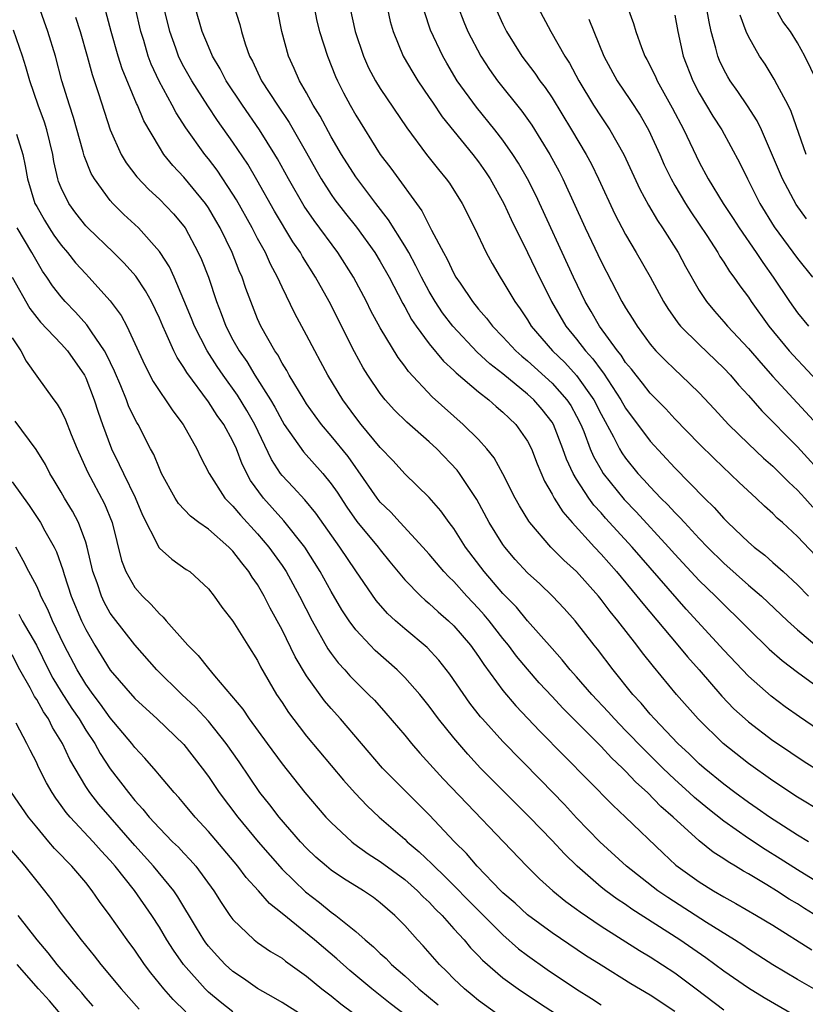
# Model space of a CAD drawing. Units: inches. Extents: x 2592000 to 2595000, y 1485000 to 1488000.
# Drawn here: x 2592268 to 2592332, y 1485108 to 1485188 of the extents above; entities that cross this region are included whole.
import ezdxf

# ---------------------------------------------------------------- set-up
doc = ezdxf.new("R2010")
doc.units = ezdxf.units.IN
doc.header["$MEASUREMENT"] = 0
doc.layers.add('LD25921485_2ft', color=228, linetype='Continuous')

msp = doc.modelspace()

# ---------------------------------------------------------------- linework, layer by layer
at = {"layer": 'LD25921485_2ft'}
for points, elevation in [([(2592285, 1485189.341), (2592285.566, 1485187.566), (2592285.697, 1485187), (2592285.989, 1485186.011), (2592286.348, 1485185), (2592286.58, 1485184.58), (2592287.323, 1485183), (2592288.614, 1485181), (2592289.588, 1485179.588), (2592291, 1485177.13), (2592291.752, 1485175.752), (2592292.185, 1485175), (2592293, 1485173.738), (2592293.305, 1485173.305), (2592294.173, 1485172.173), (2592295.061, 1485171.061), (2592296.559, 1485169), (2592297, 1485168.277), (2592297.714, 1485167), (2592298.834, 1485164.834), (2592299, 1485164.563), (2592299.55, 1485163.55), (2592299.932, 1485163), (2592301, 1485161.552), (2592302.148, 1485160.148), (2592303, 1485159.383), (2592303.188, 1485159.188), (2592305, 1485157.657), (2592305.85, 1485157), (2592306.452, 1485156.452), (2592307, 1485156.004), (2592307.497, 1485155.497), (2592308.04, 1485155), (2592309, 1485153.62), (2592309.314, 1485153), (2592309.777, 1485151.778), (2592310.378, 1485150.378), (2592311, 1485149.32), (2592311.171, 1485149), (2592311.873, 1485147.873), (2592312.636, 1485147), (2592314.451, 1485145), (2592315, 1485144.422), (2592316.257, 1485143), (2592317.923, 1485141), (2592318.394, 1485140.394), (2592321.264, 1485137), (2592322.049, 1485136.049), (2592322.981, 1485135), (2592324.843, 1485132.844), (2592325.829, 1485131.829), (2592326.727, 1485131), (2592327, 1485130.763), (2592329, 1485129.254), (2592329.366, 1485129), (2592331.543, 1485127.543), (2592334.001, 1485126.001)], 11448), ([(2592332.326, 1485109), (2592331, 1485109.768), (2592329, 1485110.979), (2592327, 1485112.256), (2592326.56, 1485112.56), (2592325.874, 1485113), (2592323.584, 1485114.416), (2592320.442, 1485116.442), (2592319.633, 1485117), (2592317.064, 1485119), (2592314.883, 1485121), (2592313, 1485122.954), (2592312.017, 1485124.017), (2592310.049, 1485126.049), (2592307, 1485129.154), (2592305.331, 1485131), (2592305.177, 1485131.177), (2592304.299, 1485132.299), (2592302.661, 1485134.661), (2592301.782, 1485135.782), (2592300.814, 1485136.814), (2592299, 1485138.332), (2592298.239, 1485139), (2592297.595, 1485139.595), (2592296.658, 1485140.658), (2592295, 1485143.064), (2592293.706, 1485145), (2592291.761, 1485147.761), (2592290.85, 1485148.85), (2592289.894, 1485149.894), (2592289, 1485150.838), (2592288.878, 1485151), (2592288.146, 1485152.146), (2592286.781, 1485155), (2592286.13, 1485156.13), (2592285.372, 1485157.372), (2592284.186, 1485159), (2592283.708, 1485159.708), (2592282.882, 1485161), (2592281.858, 1485163), (2592281.623, 1485163.623), (2592281, 1485165.121), (2592280.198, 1485167), (2592279.824, 1485167.824), (2592279.063, 1485169), (2592279, 1485169.089), (2592277.292, 1485171), (2592276.108, 1485172.108), (2592275.202, 1485173), (2592275, 1485173.228), (2592273.705, 1485175), (2592273.444, 1485175.444), (2592272.88, 1485176.88), (2592272.802, 1485177.198), (2592271.999, 1485179.999), (2592271.667, 1485181), (2592271.06, 1485183), (2592270.542, 1485185), (2592269.921, 1485187), (2592269.151, 1485189.15)], 11460), ([(2592333, 1485114.698), (2592331.565, 1485115.565), (2592331, 1485115.927), (2592330.325, 1485116.325), (2592329.306, 1485117), (2592328.51, 1485117.49), (2592327, 1485118.378), (2592326.597, 1485118.597), (2592325.948, 1485119), (2592325.346, 1485119.346), (2592325, 1485119.593), (2592324.141, 1485120.141), (2592323, 1485121.067), (2592320.882, 1485123), (2592319.872, 1485123.872), (2592318.786, 1485125), (2592317.838, 1485125.838), (2592317, 1485126.756), (2592316.752, 1485127), (2592315.834, 1485127.834), (2592315, 1485128.744), (2592311.879, 1485131.879), (2592311, 1485132.84), (2592309.951, 1485133.951), (2592309, 1485135.049), (2592308.111, 1485136.111), (2592307.451, 1485137), (2592307, 1485137.548), (2592305.87, 1485139), (2592305.474, 1485139.474), (2592305, 1485140.006), (2592304.065, 1485141), (2592303, 1485142.192), (2592302.58, 1485142.58), (2592302.194, 1485143), (2592301, 1485144.414), (2592300.476, 1485145), (2592298.615, 1485147), (2592297.85, 1485147.85), (2592297, 1485148.672), (2592296.742, 1485149), (2592295.209, 1485151.209), (2592295, 1485151.473), (2592294.373, 1485152.373), (2592293, 1485154.079), (2592292.21, 1485155), (2592291.69, 1485155.69), (2592291, 1485156.677), (2592290.793, 1485157), (2592289.59, 1485159), (2592289.388, 1485159.388), (2592289, 1485159.999), (2592288.652, 1485160.652), (2592288.404, 1485161), (2592287.268, 1485163), (2592287, 1485163.599), (2592286.443, 1485165), (2592286.057, 1485166.057), (2592285.751, 1485167), (2592285.516, 1485167.516), (2592284.928, 1485169), (2592283.944, 1485171), (2592283.605, 1485171.605), (2592283, 1485172.64), (2592282.757, 1485173), (2592281, 1485175.136), (2592280.093, 1485176.093), (2592279.371, 1485177), (2592279, 1485177.574), (2592277.726, 1485179.726), (2592277.21, 1485181), (2592277.135, 1485181.135), (2592275.964, 1485183.964), (2592275.632, 1485185), (2592275.077, 1485187), (2592274.641, 1485188.641)], 11456), ([(2592333, 1485117.472), (2592331, 1485118.703), (2592329.606, 1485119.606), (2592328.364, 1485120.365), (2592327, 1485121.269), (2592325, 1485122.661), (2592323.694, 1485123.694), (2592322.603, 1485124.603), (2592322.184, 1485125), (2592321, 1485126.06), (2592320.021, 1485127), (2592318.501, 1485128.501), (2592317, 1485130.071), (2592316.088, 1485131), (2592315.579, 1485131.579), (2592314.237, 1485133), (2592313, 1485134.435), (2592312.49, 1485135), (2592311.83, 1485135.83), (2592311, 1485136.735), (2592309, 1485138.997), (2592308.096, 1485140.096), (2592307, 1485141.217), (2592305.462, 1485143), (2592303.952, 1485145), (2592303, 1485146.506), (2592302.623, 1485147), (2592301.946, 1485147.946), (2592301, 1485149.031), (2592299, 1485150.981), (2592298.04, 1485152.04), (2592297, 1485153.122), (2592295.441, 1485155), (2592295, 1485155.552), (2592293.939, 1485157), (2592292.722, 1485159), (2592292.134, 1485160.134), (2592291.656, 1485161), (2592291, 1485162.28), (2592290.046, 1485164.046), (2592289, 1485166.18), (2592288.639, 1485167), (2592288.062, 1485168.062), (2592287.638, 1485169), (2592287, 1485170.141), (2592286.553, 1485171), (2592285.286, 1485173.286), (2592285, 1485173.747), (2592283.702, 1485175.702), (2592283, 1485176.634), (2592282.702, 1485177), (2592281.162, 1485179.162), (2592280.373, 1485180.373), (2592280.056, 1485181), (2592278.974, 1485182.974), (2592278.337, 1485184.337), (2592278.09, 1485185), (2592277.726, 1485186.274), (2592277.499, 1485187), (2592277.03, 1485189.03)], 11454), ([(2592331.896, 1485121), (2592331, 1485121.544), (2592328.723, 1485123), (2592327.716, 1485123.717), (2592327, 1485124.198), (2592325.907, 1485125), (2592325, 1485125.691), (2592323.405, 1485127), (2592323, 1485127.353), (2592322.166, 1485128.166), (2592321.252, 1485129), (2592319.348, 1485131), (2592319, 1485131.395), (2592318.274, 1485132.274), (2592317.583, 1485133), (2592315.969, 1485135), (2592314.693, 1485136.693), (2592314.437, 1485137), (2592312.877, 1485139), (2592311.992, 1485139.992), (2592311.046, 1485141), (2592309.996, 1485141.996), (2592309, 1485142.908), (2592308.001, 1485144.001), (2592307.144, 1485145), (2592307, 1485145.202), (2592305.889, 1485147), (2592304.871, 1485148.871), (2592303.46, 1485151), (2592303.265, 1485151.265), (2592301.605, 1485153), (2592301, 1485153.565), (2592299.174, 1485155.174), (2592298.161, 1485156.161), (2592297.404, 1485157), (2592297, 1485157.508), (2592295.992, 1485159), (2592295.612, 1485159.612), (2592294.912, 1485160.912), (2592292.833, 1485165), (2592291.719, 1485167), (2592290.67, 1485168.67), (2592290.492, 1485169), (2592289.885, 1485169.885), (2592288.37, 1485172.37), (2592286.934, 1485174.934), (2592286.196, 1485176.196), (2592285, 1485177.992), (2592283.75, 1485179.75), (2592282.947, 1485180.947), (2592281.632, 1485183), (2592281, 1485184.136), (2592280.703, 1485184.703), (2592280.568, 1485185), (2592280.348, 1485185.652), (2592279.859, 1485187), (2592279.365, 1485189)], 11452), ([(2592333, 1485123.435), (2592331, 1485124.631), (2592329, 1485125.947), (2592327, 1485127.37), (2592324.953, 1485129), (2592322.903, 1485131), (2592321.141, 1485133), (2592319.264, 1485135.264), (2592318.377, 1485136.377), (2592317.922, 1485137), (2592316.367, 1485139), (2592315.744, 1485139.744), (2592315, 1485140.742), (2592314.789, 1485141), (2592313, 1485143.007), (2592311.95, 1485143.949), (2592310.915, 1485145), (2592309.194, 1485147), (2592309.11, 1485147.11), (2592308.352, 1485148.352), (2592307.998, 1485149), (2592307, 1485150.967), (2592306.274, 1485152.274), (2592305.686, 1485153), (2592305, 1485153.756), (2592303.759, 1485155), (2592301.241, 1485157.241), (2592299.303, 1485159.303), (2592299, 1485159.732), (2592298.45, 1485160.45), (2592297, 1485162.853), (2592296.245, 1485164.245), (2592295.869, 1485165), (2592294.816, 1485167), (2592293.534, 1485169), (2592291.604, 1485171.604), (2592290.787, 1485172.787), (2592289.511, 1485175), (2592288.637, 1485176.637), (2592288.423, 1485177), (2592287.171, 1485179), (2592285.777, 1485181), (2592284.455, 1485183), (2592283.958, 1485183.958), (2592283.338, 1485185), (2592283, 1485185.775), (2592282.495, 1485187), (2592281.905, 1485189)], 11450), ([(2592334.339, 1485129), (2592331.162, 1485131.162), (2592329.998, 1485131.998), (2592328.853, 1485132.852), (2592327, 1485134.488), (2592325, 1485136.609), (2592321.943, 1485139.943), (2592317.526, 1485145), (2592315.361, 1485147.361), (2592315, 1485147.791), (2592314.42, 1485148.42), (2592314.005, 1485149), (2592313, 1485150.53), (2592312.719, 1485151), (2592312.167, 1485152.167), (2592311.886, 1485153), (2592311.111, 1485155), (2592311, 1485155.179), (2592310.198, 1485156.198), (2592309.516, 1485157), (2592309, 1485157.469), (2592307, 1485159.115), (2592305.939, 1485159.939), (2592304.888, 1485160.887), (2592302.903, 1485163), (2592302.086, 1485164.086), (2592301.481, 1485165), (2592301, 1485165.817), (2592300.362, 1485167), (2592299.914, 1485167.914), (2592299.318, 1485169), (2592299, 1485169.548), (2592297.673, 1485171.673), (2592296.631, 1485173), (2592295, 1485175.172), (2592293.84, 1485177), (2592293, 1485178.431), (2592292.102, 1485180.102), (2592291.535, 1485181), (2592291, 1485182.001), (2592290.42, 1485183), (2592289.996, 1485183.996), (2592289.522, 1485185), (2592288.977, 1485187), (2592288.651, 1485188.651)], 11446), ([(2592291.604, 1485189), (2592291.843, 1485187.843), (2592292.042, 1485187), (2592292.693, 1485185), (2592293.354, 1485183.354), (2592293.511, 1485183), (2592294.004, 1485182.004), (2592294.545, 1485181), (2592295, 1485180.199), (2592297.001, 1485177), (2592297.868, 1485175.868), (2592300.391, 1485172.391), (2592301.181, 1485170.818), (2592302.147, 1485169), (2592302.46, 1485168.46), (2592303, 1485167.3), (2592303.17, 1485167), (2592303.504, 1485166.496), (2592304.519, 1485165), (2592305, 1485164.396), (2592305.649, 1485163.649), (2592306.136, 1485163), (2592307, 1485162.126), (2592308.044, 1485161), (2592308.548, 1485160.548), (2592309, 1485160.174), (2592311, 1485158.353), (2592312.207, 1485157), (2592312.524, 1485156.524), (2592313, 1485155.669), (2592313.342, 1485155), (2592313.584, 1485154.416), (2592314.12, 1485153), (2592314.379, 1485152.379), (2592315, 1485151.287), (2592315.179, 1485151), (2592316.878, 1485148.878), (2592317.861, 1485147.861), (2592320.494, 1485145), (2592321, 1485144.432), (2592323, 1485142.291), (2592324.327, 1485141), (2592325, 1485140.312), (2592326.36, 1485139), (2592327, 1485138.337), (2592328.696, 1485136.697), (2592329.754, 1485135.755), (2592331, 1485134.807), (2592333.195, 1485133.196)], 11444), ([(2592294.514, 1485189), (2592294.945, 1485187), (2592295.623, 1485185), (2592296.056, 1485184.056), (2592296.612, 1485183), (2592297, 1485182.363), (2592299.159, 1485179.159), (2592300.779, 1485177), (2592301.752, 1485175.752), (2592302.38, 1485175), (2592302.639, 1485174.639), (2592303.672, 1485173), (2592304.691, 1485171), (2592305.634, 1485169), (2592306.116, 1485168.116), (2592306.764, 1485167), (2592307, 1485166.65), (2592307.964, 1485165), (2592308.402, 1485164.402), (2592309, 1485163.512), (2592309.312, 1485163), (2592311.037, 1485161), (2592312.031, 1485160.03), (2592313, 1485158.992), (2592314.416, 1485157), (2592315, 1485155.839), (2592316.013, 1485153.987), (2592316.509, 1485153), (2592316.691, 1485152.691), (2592317, 1485152.243), (2592318, 1485151), (2592318.483, 1485150.484), (2592319, 1485149.9), (2592319.876, 1485149), (2592320.448, 1485148.448), (2592321, 1485147.829), (2592321.421, 1485147.421), (2592321.786, 1485147), (2592323, 1485145.693), (2592323.666, 1485145), (2592325, 1485143.686), (2592327, 1485141.913), (2592328.058, 1485141), (2592330.187, 1485139), (2592331, 1485138.269), (2592332.76, 1485136.76)], 11442), ([(2592297.555, 1485189), (2592297.813, 1485187.813), (2592298.044, 1485187), (2592298.876, 1485185), (2592299.656, 1485183.656), (2592300.069, 1485183), (2592301, 1485181.638), (2592301.247, 1485181.247), (2592302.053, 1485180.053), (2592304.541, 1485177), (2592305, 1485176.395), (2592305.575, 1485175.575), (2592305.955, 1485175), (2592307.083, 1485173), (2592307.682, 1485171.682), (2592309, 1485169.005), (2592309.642, 1485167.642), (2592310.947, 1485165), (2592312.125, 1485163), (2592313, 1485161.94), (2592313.725, 1485161), (2592314.333, 1485160.333), (2592315, 1485159.405), (2592315.184, 1485159.184), (2592316.617, 1485157), (2592317, 1485156.323), (2592319, 1485153.629), (2592321, 1485151.465), (2592323.424, 1485149), (2592324.22, 1485148.22), (2592325, 1485147.318), (2592325.319, 1485147), (2592327, 1485145.403), (2592327.461, 1485145), (2592328.335, 1485144.335), (2592329, 1485143.742), (2592329.406, 1485143.406), (2592329.828, 1485143), (2592331, 1485141.925), (2592331.898, 1485141)], 11440), ([(2592333, 1485143.76), (2592331, 1485145.877), (2592329.773, 1485147), (2592329.355, 1485147.355), (2592329, 1485147.735), (2592328.328, 1485148.328), (2592327.63, 1485149), (2592326.256, 1485150.256), (2592324.207, 1485152.207), (2592323, 1485153.406), (2592321, 1485155.446), (2592320.262, 1485156.262), (2592319, 1485157.543), (2592318.37, 1485158.37), (2592317.849, 1485159), (2592317.484, 1485159.484), (2592317, 1485160.05), (2592316.632, 1485160.632), (2592316.326, 1485161), (2592314.876, 1485163), (2592314.194, 1485164.194), (2592313.697, 1485165), (2592312.74, 1485167), (2592309.668, 1485173.668), (2592309.002, 1485175.002), (2592308.276, 1485176.276), (2592307.816, 1485177), (2592307, 1485178.158), (2592306.347, 1485179), (2592304.832, 1485180.832), (2592303.275, 1485183), (2592302.42, 1485184.42), (2592302.088, 1485185), (2592301.106, 1485187.106), (2592300.599, 1485188.599)], 11438), ([(2592303.348, 1485189), (2592303.803, 1485187.803), (2592304.139, 1485187), (2592305.187, 1485185), (2592305.9, 1485183.9), (2592306.543, 1485183), (2592308.53, 1485180.53), (2592309.364, 1485179.364), (2592310.82, 1485177), (2592311.588, 1485175.589), (2592311.887, 1485175), (2592313.696, 1485171), (2592315, 1485168.26), (2592316.701, 1485165), (2592317, 1485164.491), (2592317.58, 1485163.58), (2592317.929, 1485163), (2592319, 1485161.547), (2592319.473, 1485161), (2592320.227, 1485160.227), (2592321, 1485159.464), (2592321.51, 1485159), (2592323, 1485157.562), (2592324.245, 1485156.245), (2592325.391, 1485155), (2592327, 1485153.408), (2592328.237, 1485152.237), (2592329, 1485151.588), (2592329.602, 1485151), (2592330.287, 1485150.287), (2592331, 1485149.645), (2592331.608, 1485149), (2592332.262, 1485148.262)], 11436), ([(2592306.379, 1485189), (2592307, 1485187.597), (2592307.29, 1485187), (2592308.547, 1485185), (2592309.606, 1485183.606), (2592310.01, 1485183), (2592310.44, 1485182.44), (2592311, 1485181.59), (2592312.594, 1485179), (2592313.787, 1485177), (2592314.209, 1485176.209), (2592314.796, 1485175), (2592316.128, 1485172.129), (2592317, 1485170.471), (2592317.87, 1485169), (2592319, 1485167.023), (2592320.087, 1485165), (2592320.436, 1485164.436), (2592321.261, 1485163.261), (2592321.48, 1485163), (2592323, 1485161.494), (2592325, 1485159.578), (2592325.541, 1485159), (2592326.208, 1485158.208), (2592327, 1485157.343), (2592328.089, 1485156.09), (2592331, 1485153.166), (2592335.841, 1485147.842)], 11434), ([(2592309.853, 1485189), (2592310.911, 1485187), (2592312.05, 1485185), (2592312.427, 1485184.427), (2592313.18, 1485183), (2592314.388, 1485181), (2592315, 1485180.046), (2592315.71, 1485179), (2592316.841, 1485177), (2592318.16, 1485174.16), (2592318.861, 1485172.861), (2592319.601, 1485171.601), (2592320.012, 1485171), (2592321.267, 1485169), (2592321.87, 1485167.87), (2592323, 1485165.899), (2592323.59, 1485165), (2592324.23, 1485164.23), (2592325, 1485163.367), (2592325.301, 1485163), (2592327, 1485161.185), (2592328.005, 1485160.005), (2592329, 1485158.907), (2592333, 1485154.57)], 11432), ([(2592317.157, 1485189), (2592317.648, 1485187.648), (2592317.839, 1485187), (2592318.294, 1485185.706), (2592318.57, 1485185), (2592318.727, 1485184.727), (2592319.396, 1485183.396), (2592319.557, 1485183), (2592320.79, 1485180.79), (2592321.733, 1485179), (2592323, 1485176.355), (2592323.728, 1485175), (2592324.955, 1485173), (2592325.765, 1485171.765), (2592326.243, 1485171), (2592327.625, 1485169), (2592328.175, 1485168.175), (2592329.025, 1485167), (2592330.353, 1485165), (2592331, 1485164.099), (2592331.896, 1485163)], 11428), ([(2592331.749, 1485171.749), (2592330.907, 1485172.907), (2592329.771, 1485175), (2592328.066, 1485179), (2592327.724, 1485179.724), (2592326.942, 1485180.942), (2592326.133, 1485182.133), (2592325.514, 1485183), (2592325.319, 1485183.319), (2592325, 1485183.902), (2592324.64, 1485184.64), (2592324.5, 1485185), (2592324.356, 1485185.644), (2592323.973, 1485187), (2592323.797, 1485187.797), (2592323.588, 1485189)], 11424), ([(2592332.579, 1485183), (2592331.614, 1485185), (2592331, 1485186.093), (2592330.438, 1485187), (2592329.82, 1485187.82), (2592329.094, 1485189.094)], 11420), ([(2592272.167, 1485188.167), (2592272.536, 1485187), (2592273.109, 1485185), (2592273.514, 1485183.514), (2592274.043, 1485181.957), (2592274.995, 1485179), (2592275.898, 1485177), (2592276.303, 1485176.303), (2592277.158, 1485175.158), (2592278.13, 1485174.13), (2592279, 1485173.344), (2592280.151, 1485172.151), (2592281, 1485171.135), (2592281.093, 1485171), (2592282.174, 1485169), (2592282.432, 1485168.432), (2592282.994, 1485167), (2592283.654, 1485165), (2592284.041, 1485164.041), (2592284.416, 1485163), (2592285, 1485161.888), (2592285.494, 1485161), (2592286.118, 1485160.118), (2592286.778, 1485159), (2592288.055, 1485157), (2592288.41, 1485156.41), (2592289, 1485155.28), (2592289.179, 1485155), (2592290.751, 1485152.751), (2592292.315, 1485151), (2592293, 1485150.164), (2592293.476, 1485149.476), (2592294.268, 1485148.268), (2592295.1, 1485147.1), (2592296.831, 1485145), (2592297, 1485144.771), (2592297.793, 1485143.793), (2592299, 1485142.338), (2592300.318, 1485141), (2592300.673, 1485140.673), (2592301, 1485140.408), (2592301.725, 1485139.725), (2592302.566, 1485139), (2592303, 1485138.586), (2592304.347, 1485137), (2592305, 1485136.09), (2592305.43, 1485135.43), (2592307, 1485133.319), (2592308.063, 1485132.063), (2592310.016, 1485130.016), (2592315.965, 1485123.965), (2592316.989, 1485123), (2592320.052, 1485120.052), (2592321.102, 1485119.101), (2592323, 1485117.722), (2592324.159, 1485117), (2592325, 1485116.511), (2592325.976, 1485115.976), (2592327.656, 1485115), (2592329, 1485114.187), (2592332.184, 1485112.184)], 11458), ([(2592314.013, 1485188.013), (2592314.397, 1485187), (2592315.226, 1485185), (2592316.303, 1485183), (2592317.393, 1485181.393), (2592318.178, 1485180.178), (2592318.865, 1485179), (2592319.779, 1485177), (2592320.15, 1485176.151), (2592320.697, 1485175), (2592321, 1485174.464), (2592321.873, 1485173), (2592322.312, 1485172.312), (2592323, 1485171.312), (2592323.61, 1485170.39), (2592324.501, 1485169), (2592324.678, 1485168.678), (2592325, 1485168.213), (2592325.464, 1485167.464), (2592325.823, 1485167), (2592326.294, 1485166.294), (2592327, 1485165.358), (2592327.234, 1485165), (2592328.666, 1485163), (2592330.328, 1485161), (2592330.642, 1485160.642), (2592333, 1485158.135)], 11430), ([(2592321, 1485188.331), (2592321.266, 1485187), (2592321.7, 1485185), (2592322.467, 1485183), (2592323, 1485181.99), (2592324.115, 1485180.115), (2592324.832, 1485179), (2592326.293, 1485176.293), (2592326.918, 1485175), (2592327.946, 1485173), (2592329.106, 1485171.106), (2592331, 1485168.509), (2592332.225, 1485167)], 11426), ([(2592331.72, 1485177), (2592330.49, 1485180.49), (2592330.235, 1485181), (2592329.341, 1485182.659), (2592329.114, 1485183.114), (2592328.357, 1485184.357), (2592327.909, 1485185), (2592327, 1485186.61), (2592326.833, 1485187), (2592326.326, 1485188.326)], 11422), ([(2592331, 1485106.704), (2592328.288, 1485108.287), (2592327, 1485109.08), (2592325, 1485110.455), (2592323.537, 1485111.537), (2592321.429, 1485113), (2592317.513, 1485115.513), (2592317, 1485115.877), (2592316.317, 1485116.317), (2592315.39, 1485117), (2592315, 1485117.307), (2592313.041, 1485119), (2592312.006, 1485120.006), (2592311, 1485121.105), (2592309.176, 1485123), (2592308.079, 1485124.079), (2592305.184, 1485127), (2592304.129, 1485128.129), (2592303, 1485129.459), (2592301.761, 1485131), (2592301, 1485132.032), (2592300.222, 1485133), (2592299, 1485134.389), (2592298.383, 1485135), (2592296.588, 1485136.588), (2592296.178, 1485137), (2592295, 1485138.259), (2592294.459, 1485139), (2592293.877, 1485139.877), (2592293, 1485141.382), (2592292.109, 1485143), (2592290.853, 1485145), (2592289.153, 1485147.153), (2592288.193, 1485148.193), (2592287.479, 1485149), (2592286.437, 1485150.437), (2592285.753, 1485151.753), (2592285.285, 1485153), (2592285, 1485153.627), (2592284.248, 1485155), (2592283.717, 1485155.717), (2592283, 1485156.848), (2592281.226, 1485159.226), (2592281, 1485159.636), (2592280.449, 1485160.449), (2592280.179, 1485161), (2592279.538, 1485162.462), (2592279.275, 1485163), (2592279, 1485163.648), (2592278.348, 1485165), (2592277.873, 1485165.873), (2592277.077, 1485167.077), (2592276.139, 1485168.139), (2592275.274, 1485169), (2592273.178, 1485171), (2592273, 1485171.188), (2592272.203, 1485172.203), (2592271.613, 1485173), (2592271, 1485174.259), (2592270.789, 1485174.789), (2592270.72, 1485175), (2592270.407, 1485176.407), (2592270.308, 1485177), (2592269.822, 1485179), (2592269.626, 1485179.626), (2592269.124, 1485181), (2592268.445, 1485183), (2592268.128, 1485184.128), (2592267.845, 1485185), (2592267.115, 1485187.115)], 11462), ([(2592267.365, 1485178.635), (2592267.865, 1485177), (2592268.066, 1485176.066), (2592268.244, 1485175), (2592268.861, 1485173), (2592269, 1485172.738), (2592269.637, 1485171.637), (2592270.032, 1485171), (2592270.412, 1485170.412), (2592271, 1485169.594), (2592271.513, 1485169), (2592272.173, 1485168.173), (2592273, 1485167.257), (2592273.26, 1485167), (2592275, 1485165.071), (2592275.876, 1485163.876), (2592276.335, 1485163), (2592277.812, 1485159.812), (2592278.496, 1485158.496), (2592280.1, 1485156.1), (2592280.941, 1485155), (2592282.056, 1485153), (2592282.347, 1485152.347), (2592283.055, 1485151), (2592284.34, 1485149), (2592284.655, 1485148.655), (2592285, 1485148.338), (2592285.598, 1485147.598), (2592287, 1485146.086), (2592287.934, 1485145), (2592289, 1485143.498), (2592289.327, 1485143), (2592290.421, 1485141), (2592291.442, 1485139), (2592292.725, 1485136.725), (2592293, 1485136.339), (2592293.58, 1485135.58), (2592294.112, 1485135), (2592294.522, 1485134.522), (2592295, 1485134.024), (2592296.055, 1485133), (2592296.519, 1485132.519), (2592297.469, 1485131.469), (2592299, 1485129.668), (2592299.549, 1485129), (2592300.224, 1485128.224), (2592302.127, 1485126.127), (2592304.074, 1485124.074), (2592307.043, 1485121), (2592308.942, 1485119), (2592309.975, 1485117.975), (2592311.065, 1485117), (2592312.127, 1485116.127), (2592313, 1485115.505), (2592313.281, 1485115.282), (2592315, 1485114.128), (2592318.136, 1485112.136), (2592319, 1485111.629), (2592321, 1485110.305), (2592322.76, 1485109), (2592325, 1485107.311)], 11464), ([(2592321, 1485107.161), (2592319, 1485108.492), (2592317.43, 1485109.43), (2592315, 1485110.927), (2592313.741, 1485111.741), (2592311, 1485113.565), (2592309, 1485115.041), (2592307.992, 1485115.992), (2592307, 1485116.843), (2592306.839, 1485117), (2592304.906, 1485119), (2592304.031, 1485120.031), (2592303.063, 1485121), (2592301, 1485123.18), (2592299.163, 1485125), (2592297.184, 1485127), (2592293.752, 1485131), (2592293, 1485131.839), (2592292.464, 1485132.464), (2592291, 1485134.52), (2592290.067, 1485136.067), (2592289, 1485138.263), (2592288.029, 1485140.029), (2592287.546, 1485141), (2592287, 1485141.941), (2592286.555, 1485142.555), (2592286.301, 1485143), (2592285.711, 1485143.711), (2592285, 1485144.666), (2592284.826, 1485144.826), (2592284.671, 1485145), (2592283, 1485146.457), (2592282.223, 1485147), (2592281.524, 1485147.524), (2592280.553, 1485148.553), (2592280.285, 1485149), (2592279.185, 1485151), (2592279, 1485151.394), (2592278.54, 1485152.54), (2592278.285, 1485153), (2592277.262, 1485155), (2592277.158, 1485155.158), (2592277, 1485155.449), (2592276.497, 1485156.497), (2592276.318, 1485157), (2592275.855, 1485158.145), (2592275.343, 1485159.343), (2592274.7, 1485160.7), (2592274.535, 1485161), (2592273.465, 1485162.535), (2592273.1, 1485163.1), (2592272.154, 1485164.154), (2592271.325, 1485165), (2592271, 1485165.378), (2592270.287, 1485166.287), (2592269.827, 1485167), (2592269.481, 1485167.482), (2592268.608, 1485169), (2592267.402, 1485171)], 11466), ([(2592267, 1485166.999), (2592268.448, 1485164.448), (2592269, 1485163.71), (2592269.317, 1485163.317), (2592271, 1485161.566), (2592271.508, 1485161), (2592272.898, 1485159), (2592273, 1485158.799), (2592273.683, 1485157), (2592274.006, 1485156.006), (2592274.358, 1485155), (2592275.093, 1485153), (2592275.735, 1485151.735), (2592276.071, 1485151), (2592277.039, 1485149.039), (2592277.612, 1485147.613), (2592278.889, 1485145.111), (2592278.956, 1485144.956), (2592279, 1485144.901), (2592280.016, 1485144.016), (2592281.189, 1485143.189), (2592281.48, 1485143), (2592283, 1485141.601), (2592283.465, 1485141), (2592284.103, 1485140.103), (2592285, 1485138.964), (2592286.213, 1485137), (2592287, 1485135.768), (2592287.252, 1485135.252), (2592288.556, 1485133), (2592289, 1485132.343), (2592289.523, 1485131.523), (2592290.381, 1485130.381), (2592291, 1485129.609), (2592294, 1485126), (2592294.943, 1485124.943), (2592295.923, 1485123.924), (2592296.921, 1485123), (2592299, 1485121.199), (2592299.205, 1485121), (2592300.18, 1485120.18), (2592301.202, 1485119.202), (2592301.382, 1485119), (2592302.222, 1485118.222), (2592305, 1485115.388), (2592307, 1485113.403), (2592308.275, 1485112.275), (2592309, 1485111.726), (2592310.6, 1485110.6), (2592313, 1485108.981), (2592314.215, 1485108.216), (2592315, 1485107.7)], 11468), ([(2592267, 1485162.044), (2592267.701, 1485161), (2592268.157, 1485160.157), (2592269, 1485158.937), (2592270.397, 1485157), (2592270.659, 1485156.659), (2592271, 1485156.1), (2592271.363, 1485155.363), (2592271.82, 1485154.18), (2592272.303, 1485153), (2592273.129, 1485151.129), (2592274.525, 1485148.525), (2592275.142, 1485147), (2592275.908, 1485143.908), (2592276.264, 1485143), (2592277, 1485141.703), (2592277.619, 1485141), (2592278.321, 1485140.321), (2592279, 1485139.552), (2592279.306, 1485139.306), (2592279.548, 1485139), (2592281.313, 1485137), (2592282.163, 1485136.163), (2592283, 1485135.102), (2592283.493, 1485134.507), (2592284.889, 1485132.889), (2592285.793, 1485131.793), (2592286.316, 1485131), (2592287.796, 1485129), (2592289, 1485127.341), (2592290.85, 1485125), (2592292.576, 1485123), (2592293, 1485122.555), (2592294.687, 1485121), (2592294.86, 1485120.86), (2592296.024, 1485120.024), (2592297, 1485119.392), (2592299, 1485117.911), (2592300.043, 1485117), (2592300.511, 1485116.511), (2592301, 1485116.064), (2592301.513, 1485115.513), (2592302.042, 1485115), (2592303, 1485113.905), (2592303.828, 1485113), (2592304.36, 1485112.36), (2592305, 1485111.706), (2592305.336, 1485111.336), (2592307, 1485109.904), (2592308.239, 1485109), (2592309.9, 1485107.899), (2592313, 1485105.887)], 11470), ([(2592306.464, 1485107), (2592305, 1485108.071), (2592304.499, 1485108.499), (2592303.87, 1485109), (2592303, 1485109.836), (2592302.427, 1485110.428), (2592301.818, 1485111), (2592300.505, 1485112.505), (2592300.03, 1485113), (2592299, 1485114.179), (2592298.199, 1485115), (2592297, 1485116.022), (2592296.445, 1485116.445), (2592295.643, 1485117), (2592294.01, 1485118.011), (2592293, 1485118.693), (2592292.619, 1485119), (2592291.753, 1485119.753), (2592291, 1485120.472), (2592290.508, 1485121), (2592288.761, 1485123), (2592287.993, 1485123.993), (2592287.189, 1485125), (2592285.494, 1485127.494), (2592284.444, 1485129), (2592283, 1485130.809), (2592281.947, 1485131.947), (2592280.833, 1485133), (2592278.805, 1485135), (2592277, 1485137.031), (2592275.253, 1485139.253), (2592275, 1485139.618), (2592274.505, 1485140.505), (2592274.274, 1485141), (2592273.918, 1485142.082), (2592273.581, 1485143), (2592273.121, 1485145), (2592273, 1485145.397), (2592272.411, 1485147), (2592271.924, 1485147.924), (2592271.273, 1485149), (2592271, 1485149.489), (2592270.435, 1485150.435), (2592270.078, 1485151), (2592269.723, 1485151.723), (2592268.963, 1485152.963), (2592267.256, 1485155.256)], 11472), ([(2592267, 1485150.32), (2592268.384, 1485148.384), (2592269.309, 1485147), (2592269.664, 1485146.336), (2592270.423, 1485145), (2592270.612, 1485144.612), (2592271.136, 1485143.136), (2592271.241, 1485142.759), (2592271.816, 1485141), (2592272.659, 1485139), (2592273, 1485138.291), (2592273.748, 1485137), (2592275, 1485134.985), (2592277, 1485132.665), (2592278.821, 1485131), (2592281, 1485128.914), (2592282.495, 1485127), (2592283, 1485126.317), (2592283.879, 1485125), (2592285.384, 1485123), (2592287.045, 1485121), (2592289, 1485118.774), (2592290.913, 1485116.913), (2592292.048, 1485116.048), (2592293, 1485115.27), (2592293.378, 1485115), (2592295, 1485113.682), (2592295.765, 1485113), (2592296.444, 1485112.444), (2592297, 1485111.902), (2592297.475, 1485111.474), (2592297.924, 1485111), (2592299, 1485110.073), (2592300.148, 1485109), (2592301.708, 1485107.708)], 11474), ([(2592302.355, 1485104.355), (2592297.816, 1485107.816), (2592296.307, 1485109), (2592294.511, 1485110.511), (2592293.465, 1485111.465), (2592292.374, 1485112.373), (2592291.65, 1485113), (2592289, 1485115.162), (2592287.973, 1485115.973), (2592287.09, 1485117), (2592286.083, 1485118.083), (2592285.407, 1485119), (2592283, 1485121.842), (2592281.911, 1485123), (2592281, 1485124.11), (2592280.591, 1485124.591), (2592280.208, 1485125), (2592279, 1485126.42), (2592278.746, 1485126.746), (2592277.812, 1485127.812), (2592277, 1485128.67), (2592276.754, 1485129), (2592275, 1485131.098), (2592274.205, 1485132.205), (2592273.595, 1485133), (2592273, 1485133.843), (2592272.289, 1485135), (2592271.248, 1485137), (2592270.299, 1485139), (2592269.915, 1485139.915), (2592269.347, 1485141), (2592269.257, 1485141.257), (2592269, 1485141.805), (2592268.367, 1485143), (2592267.908, 1485143.908), (2592267.291, 1485145)], 11476), ([(2592267.541, 1485139.541), (2592267.83, 1485139), (2592268.982, 1485137), (2592269.967, 1485135), (2592270.324, 1485134.324), (2592271, 1485133.206), (2592271.863, 1485131.863), (2592272.451, 1485131), (2592273, 1485130.09), (2592273.73, 1485129), (2592274.185, 1485128.185), (2592275, 1485126.94), (2592276.476, 1485125), (2592277, 1485124.363), (2592277.661, 1485123.661), (2592278.179, 1485123), (2592279, 1485122.089), (2592280.076, 1485121), (2592280.549, 1485120.55), (2592281, 1485120.055), (2592281.52, 1485119.52), (2592281.967, 1485119), (2592283.428, 1485117), (2592284.037, 1485116.037), (2592284.753, 1485115), (2592285, 1485114.665), (2592286.736, 1485113), (2592287, 1485112.798), (2592288.061, 1485112.061), (2592289, 1485111.5), (2592289.277, 1485111.276), (2592291, 1485110.054), (2592292.247, 1485109), (2592293, 1485108.437), (2592293.797, 1485107.797), (2592294.842, 1485107)], 11478), ([(2592290.43, 1485107), (2592289, 1485107.902), (2592288.313, 1485108.313), (2592287, 1485109.039), (2592285.862, 1485109.862), (2592285, 1485110.428), (2592284.369, 1485111), (2592283.701, 1485111.701), (2592283, 1485112.478), (2592282.773, 1485112.773), (2592282.616, 1485113), (2592282.022, 1485113.978), (2592280.507, 1485116.507), (2592280.168, 1485117), (2592278.533, 1485119), (2592277, 1485120.678), (2592274.982, 1485123), (2592274.064, 1485124.064), (2592273.329, 1485125), (2592273, 1485125.5), (2592271.698, 1485127.698), (2592271.103, 1485129), (2592270.301, 1485130.301), (2592269.962, 1485131), (2592269.569, 1485131.569), (2592269, 1485132.59), (2592268.831, 1485132.831), (2592268.468, 1485133.532), (2592267.64, 1485135), (2592267, 1485136.219)], 11480), ([(2592285, 1485107.139), (2592283.955, 1485107.955), (2592283, 1485108.74), (2592282.726, 1485109), (2592280.963, 1485111), (2592280.153, 1485112.154), (2592279.621, 1485113), (2592279, 1485114.041), (2592278.382, 1485115), (2592276.982, 1485117.018), (2592275.395, 1485119), (2592275, 1485119.461), (2592274.25, 1485120.25), (2592273.595, 1485121), (2592271.723, 1485123), (2592271.391, 1485123.391), (2592271, 1485123.957), (2592270.549, 1485124.549), (2592270.263, 1485125), (2592269.799, 1485125.799), (2592269.126, 1485127.126), (2592269, 1485127.418), (2592268.457, 1485128.457), (2592268.201, 1485129), (2592267.34, 1485130.66)], 11482), ([(2592281.151, 1485107.15), (2592280.134, 1485108.135), (2592279.359, 1485109), (2592278.308, 1485110.308), (2592277.788, 1485111), (2592277, 1485112.151), (2592276.362, 1485113), (2592275, 1485114.968), (2592274.125, 1485116.125), (2592273.532, 1485117), (2592273, 1485117.668), (2592271.872, 1485119), (2592271.428, 1485119.429), (2592271, 1485119.899), (2592270.459, 1485120.459), (2592269.994, 1485121), (2592269, 1485122.179), (2592268.338, 1485123), (2592267.78, 1485123.78), (2592266.947, 1485125)], 11484), ([(2592266.363, 1485121), (2592268.042, 1485119), (2592269, 1485117.779), (2592269.645, 1485117), (2592270.24, 1485116.241), (2592271, 1485115.154), (2592272.619, 1485113), (2592273.699, 1485111.699), (2592274.236, 1485111), (2592275.884, 1485109), (2592277.356, 1485107.356)], 11486), ([(2592273.605, 1485107.605), (2592273, 1485108.268), (2592272.674, 1485108.674), (2592272.369, 1485109), (2592270.675, 1485111), (2592269.943, 1485111.943), (2592269.034, 1485113), (2592267.499, 1485115)], 11488), ([(2592270.908, 1485107), (2592270.047, 1485108.047), (2592269.146, 1485109), (2592267.41, 1485111)], 11490)]:
    msp.add_lwpolyline(points, dxfattribs=dict(at, elevation=elevation))

doc.saveas('drawing.dxf')
